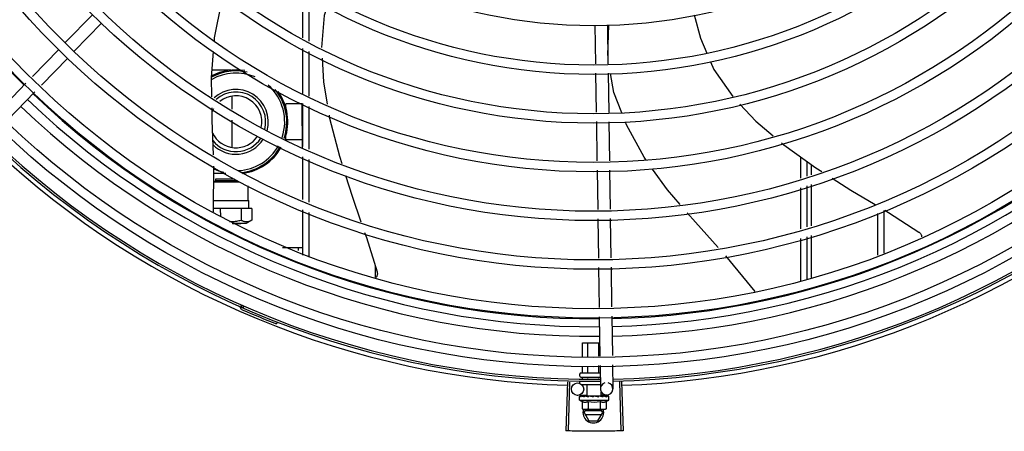
# Model space of a CAD drawing. Units: millimetres. Extents: x 2950 to 3435, y 1216 to 1430.
# Drawn here: x 3190 to 3191, y 1328 to 1328 of the extents above; entities that cross this region are included whole.
import ezdxf

# ---------------------------------------------------------------- set-up
doc = ezdxf.new("R2010")
doc.units = ezdxf.units.MM
doc.layers.add('-teeqpp', color=252, linetype='Continuous')

msp = doc.modelspace()

# ---------------------------------------------------------------- linework, layer by layer
at = {"layer": '-teeqpp'}
for p, q in [((3190.585684727102, 1328.326693388196), (3190.58568336937, 1328.347901126972)), ((3190.588684824587, 1328.325165309883), (3190.588683466855, 1328.346373048658)), ((3190.484400242021, 1328.338035396342), (3190.471204489088, 1328.324434859153)), ((3190.488706481559, 1328.333857321925), (3190.475510728625, 1328.320256785202)), ((3190.726438184588, 1328.332815562971), (3190.726717764114, 1328.314307759537)), ((3190.732437499752, 1328.332906188616), (3190.73272046998, 1328.314173907397)), ((3190.732657686466, 1328.318330129823), (3190.733209434385, 1328.332978689024)), ((3190.468070933623, 1328.321205179966), (3190.455352381417, 1328.308096480769)), ((3190.585686435285, 1328.299993729791), (3190.58568504974, 1328.321657250058)), ((3190.588686519954, 1328.298678033354), (3190.588685146295, 1328.320129172208)), ((3190.47237717316, 1328.317027106015), (3190.459658619092, 1328.303918405883)), ((3190.551201886526, 1328.311227915417), (3190.542005625528, 1328.311227326163)), ((3190.726785591064, 1328.309817714918), (3190.727071216787, 1328.290909636368)), ((3190.732788297864, 1328.309683861848), (3190.733073922655, 1328.290775783297)), ((3190.452226129696, 1328.304874330653), (3190.439061139704, 1328.291305499805)), ((3190.456532367371, 1328.300696256232), (3190.443367378311, 1328.287127425387)), ((3190.551436527133, 1328.298564624802), (3190.551436918951, 1328.292443194076)), ((3190.585436752672, 1328.295030105837), (3190.577436751956, 1328.295029593732)), ((3190.577436861673, 1328.293329594374), (3190.577436751956, 1328.295029593732)), ((3190.585438140813, 1328.273339724331), (3190.585436741236, 1328.295202031471)), ((3190.585688069181, 1328.274452303391), (3190.585686747826, 1328.295092390061)), ((3190.588688153849, 1328.273136607419), (3190.588686833428, 1328.293776693159)), ((3190.551437256589, 1328.287158148938), (3190.551438093101, 1328.274091234954)), ((3190.727139043739, 1328.286419590818), (3190.727424220726, 1328.267541145305)), ((3190.733141748674, 1328.28628573821), (3190.733423535891, 1328.267631770949)), ((3190.57743786734, 1328.277629594694), (3190.577437758552, 1328.27932959452)), ((3190.585437867125, 1328.277630106331), (3190.57743786734, 1328.277629594694)), ((3190.585689704938, 1328.24891087839), (3190.585688383584, 1328.269550964128)), ((3190.588689789609, 1328.247595181021), (3190.588688468254, 1328.268235267691)), ((3190.82568903982, 1328.259287198344), (3190.825688393506, 1328.269403580257)), ((3190.82868898149, 1328.260217503819), (3190.828688532228, 1328.267245517269)), ((3190.542676466225, 1328.242937558282), (3190.54278195244, 1328.264997744411)), ((3190.727492016316, 1328.263053123002), (3190.727777514009, 1328.244153561193)), ((3190.733491331482, 1328.263143748646), (3190.733776829175, 1328.244244186838)), ((3190.830692435981, 1328.265804065635), (3190.830692521356, 1328.260838817142)), ((3190.542745960437, 1328.257470630576), (3190.543803732686, 1328.258014752651)), ((3190.548525923744, 1328.261427743886), (3190.542764879476, 1328.26142737497)), ((3190.543803670226, 1328.258814740689), (3190.545043874347, 1328.25881852294)), ((3190.543803722459, 1328.258014741458), (3190.543803670226, 1328.258814740689)), ((3190.543803732686, 1328.258014752651), (3190.554006725176, 1328.258021308975)), ((3190.545043874347, 1328.25881852294), (3190.552718988513, 1328.258821665466)), ((3190.542745631378, 1328.257401989119), (3190.55513830684, 1328.257408091189)), ((3190.559272937738, 1328.248401735425), (3190.559272477093, 1328.255595036964)), ((3190.825690607368, 1328.234798559933), (3190.825689341229, 1328.254587885567)), ((3190.828690547176, 1328.235728865405), (3190.828689281969, 1328.255518190575)), ((3190.830692601224, 1328.256139436935), (3190.830692939321, 1328.236349823349)), ((3190.542702602039, 1328.248403398615), (3190.559272943759, 1328.248404232314)), ((3190.559272943759, 1328.248404232314), (3190.559717436239, 1328.248401763709)), ((3190.559717683361, 1328.244553765176), (3190.559717436239, 1328.248401763709)), ((3190.545919034731, 1328.244560893726), (3190.542684202812, 1328.244555584607)), ((3190.555964929401, 1328.244561536752), (3190.545919034731, 1328.244560893726)), ((3190.545919034731, 1328.244560893726), (3190.54591929104, 1328.24057257869)), ((3190.561044860762, 1328.244553850047), (3190.555964929401, 1328.244561536752)), ((3190.555964929401, 1328.244561536752), (3190.555965290898, 1328.238916640205)), ((3190.561044860762, 1328.244553850047), (3190.561045220624, 1328.238941852979)), ((3190.585691416622, 1328.222150240627), (3190.585690018412, 1328.244009538195)), ((3190.865690046779, 1328.243587254853), (3190.865691353934, 1328.223153210534)), ((3190.561037118582, 1328.238937166822), (3190.558447230053, 1328.237441676075)), ((3190.588691484104, 1328.221120531846), (3190.588690102151, 1328.242693840825)), ((3190.72784530867, 1328.239665537957), (3190.728130804499, 1328.220765977077)), ((3190.733844624765, 1328.239756164069), (3190.734130120594, 1328.220856603189)), ((3190.862690137551, 1328.2421620942), (3190.862691418498, 1328.22215095145)), ((3190.553924163311, 1328.237447724083), (3190.551693667961, 1328.237448120008)), ((3190.551727744584, 1328.237436865327), (3190.553942254118, 1328.237437908729)), ((3190.555792442586, 1328.237446774565), (3190.553924163311, 1328.237447724083)), ((3190.553942254118, 1328.237437908729), (3190.555792437509, 1328.237441517233)), ((3190.55844723935, 1328.237441686334), (3190.555792442586, 1328.237446774565)), ((3190.825692209197, 1328.209789755757), (3190.825690908777, 1328.230099247622)), ((3190.828692144632, 1328.210792015307), (3190.828690850446, 1328.231029553563)), ((3190.830693020122, 1328.231650442213), (3190.830693364683, 1328.211460609419)), ((3190.57593848181, 1328.225779498299), (3190.585691183638, 1328.225780122192)), ((3190.583441185416, 1328.225779978486), (3190.583441268994, 1328.224457694258)), ((3190.620690851264, 1328.211343440211), (3190.620690265053, 1328.216621825962)), ((3190.728198601019, 1328.216277955241), (3190.728490302242, 1328.196967692877)), ((3190.734197917116, 1328.216368580887), (3190.734486522385, 1328.197263261356)), ((3190.557290497081, 1328.197625078866), (3190.556909641302, 1328.196754762477)), ((3190.728558153271, 1328.19247607669), (3190.728843877727, 1328.173561383579)), ((3190.734554372483, 1328.192771645167), (3190.73484009787, 1328.173856952058)), ((3190.573364977322, 1328.189964674783), (3190.573021259791, 1328.189079034815)), ((3190.720515286725, 1328.179945971057), (3190.728747424556, 1328.179946497731)), ((3190.720515721038, 1328.173150868652), (3190.720515286725, 1328.179945971057)), ((3190.723105129479, 1328.173278506866), (3190.723104703115, 1328.179946136653)), ((3190.728283945427, 1328.173533783294), (3190.728283533101, 1328.179946467842)), ((3190.720516201213, 1328.165645971313), (3190.72051600922, 1328.168655922777)), ((3190.723105616673, 1328.165646136442), (3190.723105415798, 1328.168783560523)), ((3190.728284450382, 1328.165646468569), (3190.728284232678, 1328.169038837418)), ((3190.728911728755, 1328.169069768322), (3190.729081978472, 1328.157799425387)), ((3190.734907947967, 1328.169365336334), (3190.735081292705, 1328.15789005103)), ((3190.719195142431, 1328.163945886538), (3190.719195078766, 1328.164945886627)), ((3190.719695050473, 1328.165445918278), (3190.728695047086, 1328.165446494504)), ((3190.719695174074, 1328.163445918557), (3190.728996673732, 1328.163446514004)), ((3190.720516378531, 1328.1628698706), (3190.720516342763, 1328.163445971211)), ((3190.723105792596, 1328.162904443489), (3190.723105759153, 1328.163446137273)), ((3190.728284620725, 1328.162973589732), (3190.72828459007, 1328.163446467998)), ((3190.713163039681, 1328.161131872763), (3190.712464261209, 1328.137592241698)), ((3190.714264511598, 1328.161100615827), (3190.713627281689, 1328.137559238803)), ((3190.719195360005, 1328.160545886419), (3190.719195302522, 1328.161445886081)), ((3190.719861046806, 1328.159945929538), (3190.729049543359, 1328.159946516832)), ((3190.722645750594, 1328.154446107517), (3190.722645397651, 1328.159946106843)), ((3190.738227605474, 1328.161133476718), (3190.738929396446, 1328.137593935001)), ((3190.739328987023, 1328.161167753166), (3190.740092322225, 1328.13763012838)), ((3190.722641887995, 1328.15470179922), (3190.718128545971, 1328.154633620866)), ((3190.71907956619, 1328.152445878976), (3190.719079461071, 1328.154100767341)), ((3190.719150544376, 1328.154307770482), (3190.719166496487, 1328.154319098151)), ((3190.719207291065, 1328.154318668436), (3190.719166496458, 1328.154319115381)), ((3190.719228052867, 1328.154307776334), (3190.719207294992, 1328.154319098715)), ((3190.720040454182, 1328.154309966447), (3190.719228170974, 1328.154318888159)), ((3190.72006167121, 1328.154317906949), (3190.719960646521, 1328.154319160979)), ((3190.720131938942, 1328.154307834338), (3190.720078128405, 1328.154319143181)), ((3190.721411258409, 1328.154307916017), (3190.721494545268, 1328.154319226274)), ((3190.721642573105, 1328.15431677491), (3190.721494546178, 1328.154319238849)), ((3190.721753184631, 1328.154307937494), (3190.721674593467, 1328.154319223975)), ((3190.722645783191, 1328.154446107106), (3190.729513093923, 1328.154446546687)), ((3190.723079439221, 1328.154446134743), (3190.723079449083, 1328.154288352191)), ((3190.723591997422, 1328.154264787808), (3190.723079449083, 1328.154288352191)), ((3190.723896235215, 1328.154308075374), (3190.723807580398, 1328.154319222828)), ((3190.725644353578, 1328.153946299072), (3190.725819616762, 1328.154147722865)), ((3190.728682088464, 1328.15430838115), (3190.728572546776, 1328.154319569641)), ((3190.729218925565, 1328.154288768017), (3190.728838547754, 1328.154272240833)), ((3190.729079438825, 1328.154446519518), (3190.729079448641, 1328.154282708041)), ((3190.729764309824, 1328.154307458862), (3190.729079448689, 1328.154288736035)), ((3190.72992829451, 1328.15430747875), (3190.729218925565, 1328.154288768017)), ((3190.732126948645, 1328.154845080394), (3190.729507703408, 1328.154805514506)), ((3190.729513126519, 1328.154446547208), (3190.729513006954, 1328.156299365162)), ((3190.730484300097, 1328.154319811252), (3190.729764309824, 1328.154307458862)), ((3190.730664347337, 1328.154319825716), (3190.72992829451, 1328.15430747875)), ((3190.730747636145, 1328.154308512723), (3190.730664347358, 1328.154319813144)), ((3190.732951598468, 1328.154319997516), (3190.732250091921, 1328.15431220216)), ((3190.732992396039, 1328.15431999994), (3190.732250097293, 1328.154311779348)), ((3190.733008350177, 1328.154308657791), (3190.732992396067, 1328.154319983176)), ((3190.733079566511, 1328.152446774459), (3190.733079460461, 1328.154101663288)), ((3190.71907956619, 1328.152445878976), (3190.733079566511, 1328.152446774459)), ((3190.720306107381, 1328.151769970965), (3190.72030633813, 1328.148162331739)), ((3190.723192860071, 1328.151770155718), (3190.723193088957, 1328.148162516954)), ((3190.728966361727, 1328.151770525218), (3190.728966591544, 1328.148162886456)), ((3190.731853112555, 1328.151770709969), (3190.731853343303, 1328.148163071674)), ((3190.72030633813, 1328.148162331739), (3190.721079854718, 1328.147946007066)), ((3190.72157985546, 1328.147946039365), (3190.721079854718, 1328.147946007066)), ((3190.721196265376, 1328.14639905798), (3190.722089302621, 1328.14794607181)), ((3190.721196265376, 1328.14639905798), (3190.723505921812, 1328.142399204956)), ((3190.729676592879, 1328.147299600526), (3190.721715823247, 1328.14729909099)), ((3190.721715936351, 1328.145499090733), (3190.729676707846, 1328.145499600272)), ((3190.731079854681, 1328.147946646962), (3190.721749727992, 1328.147946050121)), ((3190.727887119523, 1328.142399485587), (3190.730196264784, 1328.146399633745)), ((3190.730196264784, 1328.146399633745), (3190.729303030419, 1328.14794653348)), ((3190.731853343303, 1328.148163071674), (3190.731079854681, 1328.147946646962)), ((3190.723505921812, 1328.142399204956), (3190.727887119523, 1328.142399485587))]:
    msp.add_line(p, q, dxfattribs=at)
for points in [[(3190.543032626959, 1328.325206500247), (3190.543150600784, 1328.326812324116), (3190.546694206892, 1328.344191251005), (3190.54735678546, 1328.346169769465)], [(3190.597359851693, 1328.34195379278), (3190.596021049209, 1328.337541207355), (3190.594709129025, 1328.32209687309)], [(3190.774350973853, 1328.33779688746), (3190.777318888199, 1328.326536881812), (3190.780392948792, 1328.319337473358)], [(3190.541855377895, 1328.298398324066), (3190.541738124696, 1328.307586205567), (3190.542661322072, 1328.320152439237)], [(3190.594977457764, 1328.316924227822), (3190.595673038009, 1328.305499976801), (3190.597476751766, 1328.294823047807)], [(3190.782169332302, 1328.315177202944), (3190.78374267348, 1328.311492461584), (3190.792843051258, 1328.298565357038)], [(3190.739416603443, 1328.290634349264), (3190.735554578336, 1328.300446262628), (3190.733875441603, 1328.309659620085)], [(3190.542592468947, 1328.270400346322), (3190.542002029396, 1328.286906855626), (3190.541923362583, 1328.293071236985)], [(3190.796326379051, 1328.294890208985), (3190.804071785745, 1328.286723751353), (3190.812380871977, 1328.279649352814)], [(3190.598370990971, 1328.28952967444), (3190.59860617601, 1328.288137520456), (3190.603274166197, 1328.269786444798), (3190.6044059289, 1328.266243526313)], [(3190.75114024645, 1328.267899398882), (3190.750137870353, 1328.269289321886), (3190.7416814935, 1328.284880141549), (3190.741198959004, 1328.286106072585)], [(3190.816426805534, 1328.27620462444), (3190.817479071427, 1328.275308719984), (3190.832850805222, 1328.264251503392), (3190.835763422381, 1328.262411344588)], [(3190.767519317229, 1328.246563204738), (3190.761414140506, 1328.253653332954), (3190.7542481634, 1328.263589874072)], [(3190.606226658456, 1328.26054383713), (3190.609394072385, 1328.250628423261), (3190.613696763468, 1328.238173412561)], [(3190.840752720594, 1328.259259159479), (3190.849853467511, 1328.253509405693), (3190.861464156609, 1328.246548965246)], [(3190.866088676718, 1328.243776631239), (3190.867990802598, 1328.242636333559), (3190.882612869168, 1328.233282470522)], [(3190.785892407702, 1328.225803836629), (3190.774908721579, 1328.237981664304), (3190.770961098364, 1328.242566159976)], [(3190.615476348105, 1328.23302204989), (3190.616298999882, 1328.230640716341), (3190.62148760355, 1328.214076365687)], [(3190.882612447623, 1328.233282817659), (3190.882760552417, 1328.23317541274), (3190.882993169641, 1328.232975845874), (3190.883201258587, 1328.232757010334), (3190.883383726194, 1328.232522023274), (3190.883539848266, 1328.232273967082), (3190.883669247179, 1328.232015853953), (3190.883771864937, 1328.23175058626), (3190.883847934329, 1328.231480942535), (3190.883897944511, 1328.231209548542), (3190.883913417901, 1328.231039757582)], [(3190.803688377578, 1328.204732655448), (3190.789529694976, 1328.221771105034), (3190.789476996829, 1328.221829532367)], [(3190.621487507658, 1328.214076895448), (3190.621528079682, 1328.213916786147), (3190.62157912429, 1328.213620229533), (3190.621600101734, 1328.213324403437), (3190.621592091106, 1328.213032243821), (3190.621556413121, 1328.212746447239), (3190.621494597543, 1328.212469450759), (3190.621408345954, 1328.212203427712), (3190.621299487966, 1328.211950287611), (3190.62116995701, 1328.211711681239), (3190.621021753085, 1328.211488997323), (3190.620871990908, 1328.211302185835)], [(3190.721560915866, 1328.154296772104), (3190.721051525933, 1328.154306953584), (3190.720132064339, 1328.154318490758)], [(3190.723079449083, 1328.154288352191), (3190.722394584357, 1328.154306987554), (3190.721753342856, 1328.154317907118)], [(3190.724863531176, 1328.154259822509), (3190.724554915952, 1328.154287679753), (3190.72418873537, 1328.154306863056), (3190.723896506172, 1328.154316367875)], [(3190.728572546758, 1328.15431958035), (3190.728170701583, 1328.154307112816), (3190.727776534268, 1328.154288023052), (3190.727433560316, 1328.154261018417)], [(3190.732080765085, 1328.154319935354), (3190.731107369001, 1328.154307597607), (3190.730773592009, 1328.154300883453)], [(3190.732198246925, 1328.154319943633), (3190.731214315703, 1328.154307607623), (3190.730779932821, 1328.154299019423)]]:
    msp.add_lwpolyline(points, dxfattribs=at)
for centre, radius in [((3190.725668362458, 1328.582396301717), 0.4139499999999998), ((3190.725668362458, 1328.582396301717), 0.4094499999999998), ((3190.725668362458, 1328.582396301717), 0.3904999999999998), ((3190.725668362458, 1328.582396301717), 0.3859999999999998), ((3190.725668362458, 1328.582396301717), 0.3670499999999998), ((3190.725668362458, 1328.582396301717), 0.3625499999999999), ((3190.725668362458, 1328.582396301717), 0.3435999999999998), ((3190.725668362458, 1328.582396301717), 0.3390999999999998), ((3190.725668362458, 1328.582396301717), 0.3201499999999998), ((3190.725668362458, 1328.582396301717), 0.3156499999999998), ((3190.725668362458, 1328.582396301717), 0.2966999999999999), ((3190.725668362458, 1328.582396301717), 0.2921999999999998), ((3190.725668362458, 1328.582396301717), 0.2732499999999998), ((3190.725668362458, 1328.582396301717), 0.2687499999999998), ((3190.725668362458, 1328.582396301717), 0.2497999999999999), ((3190.718083232918, 1328.157633277983), 0.002999999999999999)]:
    msp.add_circle(centre, radius, dxfattribs=at)
for centre, radius, start, end in [((3190.725666063191, 1328.582397301329), 0.3908502484212998, 181.3085195730347, 225.4241866358099), ((3190.553437308899, 1328.286328057902), 0.02449999999999999, 77.31580308399577, 118.5658633785889), ((3190.553437308899, 1328.286328057902), 0.02349999999999999, 66.73139090378133, 119.8378178595926), ((3190.553437308899, 1328.286328057902), 0.02499999999999999, 80.12242015289713, 117.7403058939381), ((3190.725666063191, 1328.582397301329), 0.3908502484212998, 271.3087032019328, 315.4239719711477), ((3190.725666063191, 1328.582397301329), 0.3946903990006999, 271.3044107520946, 315.4282536414477), ((3190.553437308899, 1328.286328057902), 0.01559999999999999, 344.0499696210497, 132.6016078832814), ((3190.553437308899, 1328.286328057902), 0.01434999999999999, 344.9012147677099, 131.267787781618), ((3190.553437308899, 1328.286328057902), 0.02349999999999999, 341.4223818806429, 48.82958711961085), ((3190.553437308899, 1328.286328057902), 0.02449999999999999, 341.1987356871239, 39.54935264948627), ((3190.553437308899, 1328.286328057902), 0.02499999999999999, 341.1019083568689, 35.54734441584954), ((3190.725666063191, 1328.582397301329), 0.3993121299360997, 271.2971368093329, 315.4353930778831), ((3190.725666063191, 1328.582397301329), 0.3946903990006999, 226.3003036950355, 270.4312856082369), ((3190.725666063191, 1328.582397301329), 0.3908502484212998, 226.3045899964296, 270.4269995924867), ((3190.553437308899, 1328.286328057902), 0.0125, 347.5672706355688, 128.6377896393872), ((3190.725666063191, 1328.582397301329), 0.3993121299360997, 226.2971457462357, 270.4355942512742), ((3190.553437308899, 1328.286328057902), 0.0125, 149.7470681312274, 157.9538810796853), ((3190.725668362458, 1328.582396301717), 0.4199999999999999, 271.2753836265184, 315.4673777273213), ((3190.725668362458, 1328.582396301717), 0.42095, 271.274475819917, 315.4539914785723), ((3190.725668362458, 1328.582396301717), 0.42095, 226.2733915650977, 270.4644268951604), ((3190.725668362458, 1328.582396301717), 0.4199999999999999, 226.2743187081626, 270.4637330831122), ((3190.553437308899, 1328.286328057902), 0.0125, 205.2050976154699, 326.5203125076691), ((3190.553437308899, 1328.286328057902), 0.01434999999999999, 218.7656867789333, 326.7293021988071), ((3190.553437308899, 1328.286328057902), 0.01559999999999999, 224.6146282261051, 327.3349186932177), ((3190.725668362458, 1328.582396301717), 0.4230559090388998, 226.7528567128392, 268.2917352440489), ((3190.553437308899, 1328.286328057902), 0.02349999999999999, 272.7701493151723, 330.4243841499804), ((3190.553437308899, 1328.286328057902), 0.02449999999999999, 275.7539844866592, 330.6695504915965), ((3190.553437308899, 1328.286328057902), 0.02499999999999999, 277.3134740302042, 330.7457844687264), ((3190.725668362458, 1328.582396301717), 0.4230559090388998, 271.8646520242442, 313.2544770640001), ((3190.553437308899, 1328.286328057902), 0.02499999999999999, 244.6470104672679, 256.3344383144361), ((3190.554486235861, 1328.196730017878), 0.0009999999999999994, 18.89775968476962, 66.06544394289615), ((3190.554486235861, 1328.196730017878), 0.001949999999999999, 18.89775968476962, 66.06544394289615), ((3190.55727722508, 1328.197685464878), 0.001949999999999999, 198.8977596847696, 246.3606044419329), ((3190.55727722508, 1328.197685464878), 0.0009999999999999994, 198.8977596847696, 246.3606044419329), ((3190.725668362458, 1328.582396301717), 0.4219000000000001, 246.3606044419329, 248.7886822329723), ((3190.719695077649, 1328.164945917992), 0.0004999999999999997, 90.00366686964267, 180.0036668696427), ((3190.719695142242, 1328.163945918369), 0.0004999999999999997, 180.0036668696427, 270.0036668696426), ((3190.732081635589, 1328.157844738441), 0.002999999999999999, 105.8654439831586, 75.86544396798303), ((3190.72607884734, 1328.16369632691), 0.01324999999999999, 238.1128750894262, 244.1715275949116), ((3190.72607884734, 1328.16369632691), 0.01227039119179999, 256.3966256625054, 283.6107080679008), ((3190.72607884734, 1328.16369632691), 0.01324999999999999, 295.8358061683617, 301.894458683917), ((3190.725696265545, 1328.146399346329), 0.004999999999999998, 161.5480543171271, 18.05743610235249), ((3190.726078615455, 1328.167311243966), 0.01936491673099999, 261.4305618835971, 278.5767718754199)]:
    msp.add_arc(centre, radius, start, end, dxfattribs=at)
for points, start_tangent, end_tangent in [([(3190.555965290898, 1328.238916640205), (3190.554802300078, 1328.238611688055), (3190.553684551487, 1328.238383039904), (3190.552584941456, 1328.238228109715), (3190.552497718821, 1328.238219002832)], (-0.9607512020284502, -0.2774114774137659), (-0.9948743395131403, -0.1011189822846979)), ([(3190.561036152762, 1328.238936638059), (3190.560456306401, 1328.238633503574), (3190.559890251849, 1328.238401488755), (3190.559333865129, 1328.238243389912), (3190.5587798288, 1328.23816142798), (3190.558225899085, 1328.238158483008), (3190.55767199658, 1328.238234698752), (3190.557116220464, 1328.238387315277), (3190.556551885291, 1328.238613819273), (3190.555965290898, 1328.238916640205)], (-0.8671509655034729, -0.4980453824968111), (-0.8691031535394051, 0.494630881069775)), ([(3190.561045220624, 1328.238941852979), (3190.561036152762, 1328.238936638059)], (-0.8665847791662148, -0.499029879383433), (-0.8671509671767076, -0.4980453795835281)), ([(3190.552497718821, 1328.238219002832), (3190.551489506436, 1328.238149223597), (3190.5503979951, 1328.238149055889)], (-0.9948743395091794, -0.1011189823236703), (-0.9993531179686148, 0.03596311452598251)), ([(3190.720285274141, 1328.16544595605), (3190.720351516162, 1328.165454364805), (3190.720414042962, 1328.165479941354), (3190.72046666952, 1328.165522192808), (3190.720502864361, 1328.16557897725), (3190.720516201212, 1328.165645971313)], (0.9999999979520531, 6.399917331824987e-05), (-6.399917331824987e-05, 0.9999999979520531)), ([(3190.722990159782, 1328.165446128849), (3190.723023281133, 1328.165454535593), (3190.723054543393, 1328.165480110478), (3190.723080856329, 1328.16552236026), (3190.723098950893, 1328.165579143419), (3190.723105616672, 1328.165646136442)], (0.9999999979520531, 6.399917331824987e-05), (-6.399917331824987e-05, 0.9999999979520531)), ([(3190.728399932925, 1328.165446475381), (3190.728366811078, 1328.165454877635), (3190.728335545188, 1328.165480448261), (3190.728309226222, 1328.165522694692), (3190.728291124883, 1328.165579476226), (3190.728284450382, 1328.165646468569)], (-0.9999999979520531, -6.399917331824987e-05), (-6.399917331824987e-05, 0.9999999979520531)), ([(3190.719079461071, 1328.154100767341), (3190.719083828503, 1328.154150598695), (3190.719086166262, 1328.154162630698)], (-6.399917331824987e-05, 0.9999999979520531), (0.2099690219356272, 0.9777080391545302)), ([(3190.719123589365, 1328.153945881798), (3190.719099086195, 1328.15399710647), (3190.71908437066, 1328.154048671798), (3190.719079461071, 1328.154100767341)], (-0.498424062070548, 0.8669333621156214), (-6.399917331824987e-05, 0.9999999979520531)), ([(3190.719086166262, 1328.154162630698), (3190.719097068435, 1328.154201664162)], (0.2099690219875344, 0.9777080391433829), (0.3242793749220583, 0.9459613559761095)), ([(3190.719097068435, 1328.154201664162), (3190.7191193074, 1328.154254036131), (3190.719150544376, 1328.154307770482)], (0.3242793745005105, 0.9459613561206175), (0.5484386388837331, 0.8361908032138113)), ([(3190.719123589365, 1328.153945881798), (3190.719133966308, 1328.154046554977), (3190.719145433716, 1328.154147296126)], (0.09721258332872874, 0.9952636402695295), (0.1183769791944987, 0.9929687259913003)), ([(3190.719202150582, 1328.154318416665), (3190.719179063547, 1328.154293905678), (3190.719159755592, 1328.15423484757), (3190.719145434649, 1328.154147294729)], (-0.9857135623197036, -0.1684303210796694), (-0.1183769791135707, -0.9929687260009484)), ([(3190.719204301555, 1328.154318644287), (3190.719202150582, 1328.154318416665)], (-0.9989993207721485, -0.04472535183524788), (-0.9857135639383452, -0.1684303116068067)), ([(3190.719207240959, 1328.154318558455), (3190.719204301555, 1328.154318644287)], (-0.9951830611824216, 0.09803404885847063), (-0.998999319551457, -0.04472537910097854)), ([(3190.719811457678, 1328.153945925957), (3190.719677815792, 1328.154007409873), (3190.719560013765, 1328.154067850961), (3190.719457019902, 1328.154127674482), (3190.719367936663, 1328.154187277995), (3190.719291931669, 1328.154247081515), (3190.719228052867, 1328.154307776333)], (-0.9160097212300313, 0.4011560676495879), (-0.6871610635893342, 0.7265051085070047)), ([(3190.719811457678, 1328.153945925957), (3190.719851006476, 1328.154046600986), (3190.719891536777, 1328.154147343333)], (0.3618128571823099, 0.9322507475875654), (0.377011422061309, 0.92620860913474)), ([(3190.72003935268, 1328.154313670321), (3190.719997659005, 1328.154293948857), (3190.719938677549, 1328.154234909783), (3190.719891536778, 1328.154147342402)], (-0.9583245293673418, -0.2856818097339471), (-0.3770114221073732, -0.9262086091159897)), ([(3190.719923739306, 1328.154313525504), (3190.719960646668, 1328.154319074366)], (0.9556793631738839, 0.2944095018907522), (0.999997227677178, -0.002354705493021981)), ([(3190.720061625844, 1328.154318298029), (3190.72003935268, 1328.154313670321)], (-0.9932587540201885, -0.1159182796726338), (-0.9583245299029215, -0.2856818079373358)), ([(3190.720078127504, 1328.154319125484), (3190.720063170624, 1328.154318467813), (3190.720061625844, 1328.154318298029)], (-0.9999019829868082, 0.01400087208173411), (-0.9932587541937938, -0.1159182781850788)), ([(3190.721255339266, 1328.153946018257), (3190.720845707478, 1328.154061719384), (3190.720462176756, 1328.15418415483), (3190.720131938942, 1328.154307834338)], (-0.9656597693111432, 0.2598099496438697), (-0.9249654074607706, 0.3800513057482258)), ([(3190.721255339266, 1328.153946018257), (3190.721319291543, 1328.15404669452), (3190.721383994352, 1328.154147438643)], (0.5340729399529717, 0.8454384039124261), (0.5424876038668962, 0.8400638068925205)), ([(3190.721532852643, 1328.154286098692), (3190.721458249708, 1328.154234994615), (3190.721383994352, 1328.154147438178)], (-0.8926111019640302, -0.4508274843557789), (-0.5424876040321264, -0.84006380678582)), ([(3190.721385281671, 1328.154300355826), (3190.721411258408, 1328.154307916017)], (0.9601435866727113, 0.2795072324131577), (0.9601959547714796, 0.2793272783680233)), ([(3190.721553385354, 1328.154295568202), (3190.721549833978, 1328.154294057175), (3190.721532852643, 1328.154286098692)], (-0.9225899646203354, -0.3857820073329613), (-0.8926111023230346, -0.4508274836449722)), ([(3190.721560295709, 1328.154298361291), (3190.721553385354, 1328.154295568202)], (-0.9315710452005415, -0.3635593318070265), (-0.922589964016137, -0.3857820087778901)), ([(3190.721674593455, 1328.154319230961), (3190.721649917276, 1328.154318573612), (3190.721560295709, 1328.154298361291)], (-0.9998937695451893, 0.01457565177658474), (-0.9315710444703835, -0.3635593336779561)), ([(3190.723281083097, 1328.153946148155), (3190.722995738808, 1328.154007622716), (3190.722723662992, 1328.154068053356), (3190.722464146193, 1328.154127866818), (3190.722216544194, 1328.154187460155), (3190.721980107496, 1328.154247253986), (3190.721753184631, 1328.154307937494)], (-0.9781235432110692, 0.2080248403826437), (-0.9640561133054792, 0.2656987211078247)), ([(3190.723281083097, 1328.153946148155), (3190.723361722835, 1328.154046825173), (3190.72344279459, 1328.154147570444)], (0.6242718383838941, 0.7812071887795164), (0.6278185859670461, 0.7783597003406195)), ([(3190.723572381185, 1328.154259141068), (3190.72353522007, 1328.154235129678), (3190.723442795524, 1328.154147569513)], (-0.8652730290867175, -0.5013008928129861), (-0.6278185856340353, -0.7783597006092234)), ([(3190.723589910079, 1328.154268787105), (3190.723572381185, 1328.154259141068)], (-0.8865156241920878, -0.4626986579441455), (-0.8652730298544625, -0.5013008914878159)), ([(3190.723807581288, 1328.154319247044), (3190.7237707558, 1328.154318701859), (3190.723648193211, 1328.154294141806), (3190.723589910079, 1328.154268787105)], (-0.999650785001742, 0.02642551882937106), (-0.8865156237440472, -0.4626986588025763)), ([(3190.725644353578, 1328.153946299072), (3190.725061812531, 1328.154061249958), (3190.724465987936, 1328.15418340172), (3190.723896235214, 1328.154308075374)], (-0.9814547415507437, 0.1916940016994878), (-0.9749728668716134, 0.2223238828019772)), ([(3190.724863532108, 1328.154259821115), (3190.724885124559, 1328.154256692537), (3190.725000488164, 1328.154221154186)], (0.9928385479593761, -0.1194638760710444), (0.9099251293795607, -0.414772538777087)), ([(3190.725644353578, 1328.153946299072), (3190.725321355074, 1328.154080362514), (3190.725000488164, 1328.154221154186)], (-0.9259662554830317, 0.3776062680977814), (-0.9099210717435147, 0.4147814402756396)), ([(3190.726302623193, 1328.154308228915), (3190.726170309712, 1328.154318863396), (3190.726040061766, 1328.154294345292), (3190.725919057908, 1328.154235280462), (3190.725819615834, 1328.154147721466)], (-0.9773039236777273, 0.2118420184102298), (-0.656418151803291, -0.7543972494535963)), ([(3190.727127397955, 1328.154135416256), (3190.726872613733, 1328.154187764782), (3190.726586388469, 1328.154247553553), (3190.726302623193, 1328.154308228915)], (-0.979776117711944, 0.2000968744416343), (-0.9773034791638647, 0.2118440691032111)), ([(3190.727159410228, 1328.154128882689), (3190.727127397955, 1328.154135416256)], (-0.9798259197747489, 0.19985286322084), (-0.979776117894856, 0.2000968735460066)), ([(3190.727156808122, 1328.154131627556), (3190.727208614881, 1328.1541745682), (3190.727315939001, 1328.154232799636), (3190.72743175386, 1328.154260833288), (3190.727433560314, 1328.154261018883)], (0.7251593133105848, 0.6885811283493924), (0.9949801719114784, 0.1000722614064724)), ([(3190.728060106017, 1328.153946454019), (3190.727756572974, 1328.154007927147), (3190.727457515772, 1328.154068358711), (3190.727162889923, 1328.154128172853), (3190.727159410228, 1328.154128882689)], (-0.9799640882008303, 0.1991742599753182), (-0.9798259200445201, 0.1998528618982223)), ([(3190.728060106017, 1328.153946454019), (3190.728144100383, 1328.154047130657), (3190.728227777982, 1328.154147877076)], (0.6414730708380494, 0.7671455529360796), (0.6380773033387285, 0.7699723079202118)), ([(3190.728572546768, 1328.154319574297), (3190.728558646785, 1328.154319008287), (3190.728436478098, 1328.154294476376), (3190.72832226818, 1328.15423545191), (3190.728227775191, 1328.154147875209)], (-0.9996955244829397, -0.02467505478779375), (-0.6380773033772977, -0.7699723078882489)), ([(3190.728838496904, 1328.15427202049), (3190.728682088464, 1328.15430838115)], (-0.9742034136359948, 0.2256716837797222), (-0.9738290948348455, 0.2272815303827971)), ([(3190.729079416397, 1328.154216433114), (3190.728838496904, 1328.15427202049)], (-0.974549991868609, 0.2241702775768792), (-0.9742034136414123, 0.2256716837563363)), ([(3190.7292527128, 1328.154176612282), (3190.729223650722, 1328.154183287279), (3190.729079416397, 1328.154216433114)], (-0.9746294139510832, 0.2238247203982824), (-0.9745499918940995, 0.2241702774660612)), ([(3190.729333503941, 1328.154158056814), (3190.7292527128, 1328.154176612282)], (-0.9746152125388051, 0.2238865504847051), (-0.9746294138795638, 0.2238247207097064)), ([(3190.729754092928, 1328.154060972294), (3190.729333503941, 1328.154158056814)], (-0.9739831668794756, 0.2266203667710123), (-0.9746152126500488, 0.2238865500004419)), ([(3190.729842894312, 1328.154040258529), (3190.729754092928, 1328.154060972294)], (-0.9737216024050306, 0.2277416101852714), (-0.9739831669702774, 0.2266203663807585)), ([(3190.729976659523, 1328.154008824451), (3190.729842894312, 1328.154040258529)], (-0.9732222028292992, 0.2298663610015327), (-0.9737216023237376, 0.2277416105328445)), ([(3190.730236963655, 1328.153946593208), (3190.729976659523, 1328.154008824451)], (-0.9718734745104195, 0.2355036083440024), (-0.9732222029047319, 0.2298663606821614)), ([(3190.730236963655, 1328.153946593208), (3190.730307220994, 1328.154047269892), (3190.730376818841, 1328.15414801438)], (0.5742210778671121, 0.8187002832130523), (0.5664298382424624, 0.8241099673882233)), ([(3190.730664347368, 1328.154319806624), (3190.730648185354, 1328.15431914971), (3190.730548716729, 1328.15429463338), (3190.730454914045, 1328.154235570328), (3190.730376818844, 1328.154148012517)], (-0.9999258048107958, -0.01218133299287572), (-0.5664298381568351, -0.8241099674470768)), ([(3190.730484300126, 1328.154319794489), (3190.730508976659, 1328.154319140999), (3190.730516432, 1328.154318535212)], (0.9998918957080427, 0.01470363551567225), (0.9956117099571105, -0.09358056954453277)), ([(3190.730773614235, 1328.154300957064), (3190.730747636145, 1328.154308512722)], (-0.9601793624863664, 0.279384308534455), (-0.9602317001293035, 0.2792043732945231)), ([(3190.730779959674, 1328.154299111204), (3190.730773614235, 1328.154300957064)], (-0.9601650129403226, 0.2794336198908608), (-0.9601793618112879, 0.2793843108545436)), ([(3190.73081217234, 1328.154289730919), (3190.730779959674, 1328.154299111204)], (-0.9600826663551318, 0.2797164166873678), (-0.9601650126917896, 0.2794336207448486)), ([(3190.731912366755, 1328.153946700433), (3190.731559490001, 1328.154064511556), (3190.731164470237, 1328.154185982739), (3190.73081217234, 1328.154289730919)], (-0.9430779840317457, 0.3325716705232404), (-0.9600826662486196, 0.2797164170529536)), ([(3190.731912366755, 1328.153946700433), (3190.73196041202, 1328.154047375865), (3190.732007536091, 1328.154148119122)], (0.4341770923172566, 0.9008275376046923), (0.4201772049257572, 0.9074420733362426)), ([(3190.732198247069, 1328.154319858416), (3190.732186467801, 1328.154319239184), (3190.732121793464, 1328.154294706741), (3190.732059855944, 1328.154235692936), (3190.732007536095, 1328.154148117725)], (-0.9999969181843719, -0.002482664246049618), (-0.4201772052295872, -0.9074420731955587)), ([(3190.732080765155, 1328.154319893445), (3190.732095723328, 1328.154319237018), (3190.732097267749, 1328.154319067801)], (0.9999001825421086, 0.01412886946144881), (0.9932735468449455, -0.1157914553758709)), ([(3190.7322351555, 1328.154314314282), (3190.732198247069, 1328.154319858416)], (-0.9557170235318434, 0.294287225226367), (-0.9999969181820679, -0.002482665174149607)), ([(3190.732250131527, 1328.154308609179), (3190.7322351555, 1328.154314314282)], (-0.9088556972358126, 0.4171106826754804), (-0.9557170231246315, 0.2942872265488142)), ([(3190.732884236673, 1328.153946763077), (3190.732803636472, 1328.154008250108), (3190.732712035377, 1328.154068694071), (3190.732610304384, 1328.154128520196), (3190.732499174846, 1328.154188123667), (3190.732379181568, 1328.154247922625), (3190.732250131527, 1328.154308609179)], (-0.7689630340724009, 0.6392932443176356), (-0.9088540949095464, 0.4171141740173191)), ([(3190.732884236673, 1328.153946763077), (3190.732904274239, 1328.154047435835), (3190.732923240666, 1328.154148177561)], (0.2002810768046319, 0.979738480551814), (0.179899486522195, 0.9836849977249071)), ([(3190.732992245758, 1328.154319098164), (3190.732988297537, 1328.154319298705), (3190.732966154864, 1328.154294787918), (3190.732943444783, 1328.154235729643), (3190.732923239738, 1328.154148176162)], (-0.986009688635386, 0.1666880137176937), (-0.1798994863778332, -0.9836849977513086)), ([(3190.732951651567, 1328.154319438811), (3190.732954591612, 1328.154319524345)], (0.9951704784309665, 0.09816169751731897), (0.999005034450555, -0.04459754637248336)), ([(3190.73307946046, 1328.154101663288), (3190.733075086486, 1328.154151495688), (3190.733061838633, 1328.154202561049), (3190.733039592919, 1328.15425492855), (3190.733008350177, 1328.154308657791)], (-6.399917331824987e-05, 0.9999999979520531), (-0.5485456657721482, 0.836120596901303)), ([(3190.72030610738, 1328.151769970965), (3190.720471291166, 1328.151694828058), (3190.720639069121, 1328.151628239558), (3190.720807624654, 1328.151571055485), (3190.720974812936, 1328.151523821226), (3190.721141903438, 1328.15148594102), (3190.721316680352, 1328.151456203808), (3190.721508648868, 1328.151435102042), (3190.721727119767, 1328.151425738811), (3190.721975432142, 1328.151433995951), (3190.722251773894, 1328.151466879541), (3190.722551796529, 1328.151531079376), (3190.722867603907, 1328.151631222419), (3190.72319286007, 1328.151770155717)], (0.9001023778296858, -0.4356784472811864), (0.900046604322328, 0.4357936553552004)), ([(3190.728966361727, 1328.151770525219), (3190.729290900899, 1328.151631904621), (3190.729606288858, 1328.151531837925), (3190.729906294125, 1328.151467565323), (3190.73018296336, 1328.151434584843), (3190.730431734002, 1328.151426293133), (3190.730650549435, 1328.151435682226), (3190.730842651382, 1328.151456823675), (3190.7310174245, 1328.151486587343), (3190.731184466915, 1328.151524481898), (3190.731351623888, 1328.151571731794), (3190.7315201787, 1328.151628938976), (3190.731687953912, 1328.151695553073), (3190.731853112554, 1328.151770709969)], (0.9001023778265553, -0.4356784472876549), (0.9000466043191959, 0.4357936553616686)), ([(3190.72030633813, 1328.148162331739), (3190.7205980281, 1328.148083453087), (3190.720887653057, 1328.148022900792), (3190.721086634215, 1328.147991472263)], (0.9574455807604567, -0.2886138594771083), (0.9907149505018646, -0.1359554590742425)), ([(3190.721086634215, 1328.147991472263), (3190.721175851073, 1328.147980056141), (3190.721463073584, 1328.147954520356), (3190.721579931447, 1328.147949017401)], (0.9907149504845255, -0.1359554592005951), (0.999387660297607, -0.03499006208732636)), ([(3190.721579931447, 1328.147949017401), (3190.721749727991, 1328.147946050121)], (0.9993876603054742, -0.03499006186262369), (0.9999999979520531, 6.399917331824987e-05)), ([(3190.721749727991, 1328.147946050121), (3190.72203638162, 1328.147954556521), (3190.722323599631, 1328.147980129922), (3190.722611792329, 1328.148023011299), (3190.722901409802, 1328.14808360095), (3190.723193088957, 1328.148162516954)], (0.9999999979520574, 6.399910503825451e-05), (0.9574086308319781, 0.2887364085259054)), ([(3190.728966591544, 1328.148162886456), (3190.729258281514, 1328.148084007339), (3190.729547907402, 1328.148023455512), (3190.729836104489, 1328.147980610393), (3190.730123327001, 1328.147955074142), (3190.730409982337, 1328.147946604374)], (0.957445580771918, -0.2886138594390865), (0.9999999979520574, 6.399910503825451e-05)), ([(3190.730409982337, 1328.147946604374), (3190.730579777188, 1328.147949593372)], (0.9999999979520531, 6.399917331824987e-05), (0.9993831734486441, 0.03511798154389865)), ([(3190.730579777188, 1328.147949593372), (3190.730696635033, 1328.14795511124), (3190.730983854907, 1328.147980684643), (3190.731272045745, 1328.14802356555), (3190.731561663216, 1328.148084155202), (3190.731853343303, 1328.148163071674)], (0.9993831734424676, 0.03511798171967281), (0.9574086308225593, 0.2887364085571348)), ([(3190.713627207177, 1328.137559242403), (3190.712464261209, 1328.137592241698)], (-0.9996338617930725, 0.02705812921599107), (-0.9995597430079723, 0.02967018971689299)), ([(3190.717456040232, 1328.137472086348), (3190.713627207177, 1328.137559242403)], (-0.999829688281204, 0.01845520066297191), (-0.9996338617938367, 0.02705812918775763)), ([(3190.7174560393, 1328.137472087277), (3190.713627281689, 1328.137559238802)], (-0.9998296878824227, 0.01845522226735508), (-0.9996339015141946, 0.02705666172147161)), ([(3190.721867125685, 1328.137412537135), (3190.7174560393, 1328.137472087277)], (-0.9999635176827578, 0.008541855976628949), (-0.9998296878823798, 0.01845522226968222)), ([(3190.721867125684, 1328.137412537601), (3190.721285407067, 1328.137417886558), (3190.717456040232, 1328.137472086348)], (-0.9999635197001688, 0.008541619802521112), (-0.999829688281353, 0.01845520065490211)), ([(3190.726278586985, 1328.137396721667), (3190.721867125684, 1328.137412537601)], (-0.9999990599743374, -0.001371149314271901), (-0.9999635197000835, 0.008541619812502056)), ([(3190.726278586985, 1328.137396721667), (3190.722448851398, 1328.13740794815), (3190.721867125685, 1328.137412537135)], (-0.9999990595910376, -0.001371428831670298), (-0.9999635176826804, 0.008541855985657735)), ([(3190.730689986419, 1328.137424636408), (3190.726278586985, 1328.137396721667)], (-0.9999363329322754, -0.01128406318460453), (-0.9999990595910402, -0.001371428829824935)), ([(3190.73068998549, 1328.137424635474), (3190.730108274273, 1328.137418451859), (3190.726278586985, 1328.137396721667)], (-0.9999363302670154, -0.01128429936392514), (-0.9999990599743654, -0.001371149293834429)), ([(3190.735100891848, 1328.13749628342), (3190.73068998549, 1328.137424635474)], (-0.9997753128143358, -0.02119726130888167), (-0.9999363302671527, -0.01128429935175813)), ([(3190.735100891848, 1328.137496282954), (3190.731271687966, 1328.137431580897), (3190.730689986419, 1328.137424636408)], (-0.9997753132721854, -0.02119723971425679), (-0.9999363329323002, -0.01128406318239926)), ([(3190.738929470013, 1328.137593939316), (3190.735100891848, 1328.137496282954)], (-0.9995558933397111, -0.02979959882033312), (-0.9997753132722715, -0.0211972397102097)), ([(3190.738929396446, 1328.137593935), (3190.735100891848, 1328.13749628342)], (-0.9995559370838827, -0.02979813149111029), (-0.9997753128140554, -0.02119726132212009)), ([(3190.740092322225, 1328.13763012838), (3190.738929470013, 1328.137593939316)], (-0.999474611057925, -0.03241144629000822), (-0.999555893340655, -0.02979959878867425))]:
    msp.add_spline(points, degree=3, dxfattribs=dict(at, start_tangent=start_tangent, end_tangent=end_tangent))

doc.saveas('drawing.dxf')
